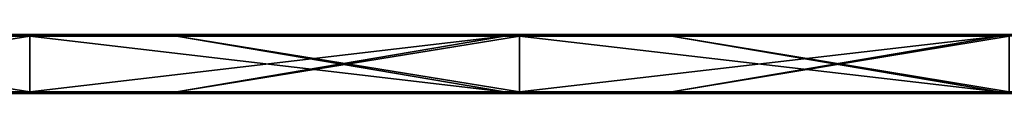
# Model space of a CAD drawing. Units: millimetres. Extents: x -792 to 792, y -10 to 10.
# Drawn here: x 593 to 693, y -6 to 0 of the extents above; entities that cross this region are included whole.
import ezdxf

# ---------------------------------------------------------------- set-up
doc = ezdxf.new("R2010")
doc.units = ezdxf.units.MM
doc.header["$LTSCALE"] = 65.185185
for name, color, linetype in [('1', 7, 'CONTINUOUS'), ('10', 7, 'CONTINUOUS'), ('12', 7, 'CONTINUOUS'), ('14', 7, 'CONTINUOUS'), ('2', 7, 'CONTINUOUS'), ('4', 7, 'CONTINUOUS'), ('6', 7, 'CONTINUOUS'), ('8', 7, 'CONTINUOUS')]:
    doc.layers.add(name, color=color, linetype=linetype)

msp = doc.modelspace()

# ---------------------------------------------------------------- linework, layer by layer
at = {"layer": '1', "linetype": 'Continuous'}
for points in [[(594.225, 0, 454.8), (544.706, 0, 454.8), (594.225, 0, 504.8), (594.225, 0, 454.8)], [(544.706, 0, 454.8), (594.225, 0, 454.8), (544.706, 0, 404.75), (544.706, 0, 454.8)], [(594.225, 0, 504.8), (544.706, 0, 454.8), (559, 0, 504.8), (594.225, 0, 504.8)], [(594.225, 0, 454.8), (594.225, 0, 404.75), (544.706, 0, 404.75), (594.225, 0, 454.8)], [(592.15, 0, 0.2), (544.706, 0, 0.2), (594.225, 0, 4.35), (592.15, 0, 0.2)], [(594.225, 0, 4.35), (544.706, 0, 0.2), (544.706, 0, 4.35), (594.225, 0, 4.35)], [(594.225, 0, 4.35), (544.706, 0, 4.35), (594.225, 0, 54.4), (594.225, 0, 4.35)], [(594.225, 0, 54.4), (544.706, 0, 4.35), (544.706, 0, 54.4), (594.225, 0, 54.4)], [(594.225, 0, 54.4), (544.706, 0, 54.4), (594.225, 0, 104.45), (594.225, 0, 54.4)], [(594.225, 0, 104.45), (544.706, 0, 54.4), (544.706, 0, 104.45), (594.225, 0, 104.45)], [(594.225, 0, 104.45), (544.706, 0, 104.45), (594.225, 0, 154.5), (594.225, 0, 104.45)], [(594.225, 0, 154.5), (544.706, 0, 104.45), (544.706, 0, 154.5), (594.225, 0, 154.5)], [(594.225, 0, 154.5), (544.706, 0, 154.5), (594.225, 0, 204.55), (594.225, 0, 154.5)], [(594.225, 0, 204.55), (544.706, 0, 154.5), (544.706, 0, 204.55), (594.225, 0, 204.55)], [(594.225, 0, 204.55), (544.706, 0, 204.55), (594.225, 0, 254.6), (594.225, 0, 204.55)], [(594.225, 0, 254.6), (544.706, 0, 204.55), (544.706, 0, 254.6), (594.225, 0, 254.6)], [(594.225, 0, 254.6), (544.706, 0, 254.6), (594.225, 0, 304.65), (594.225, 0, 254.6)], [(594.225, 0, 304.65), (544.706, 0, 254.6), (544.706, 0, 304.65), (594.225, 0, 304.65)], [(594.225, 0, 304.65), (544.706, 0, 304.65), (594.225, 0, 354.7), (594.225, 0, 304.65)], [(594.225, 0, 354.7), (544.706, 0, 304.65), (544.706, 0, 354.7), (594.225, 0, 354.7)], [(594.225, 0, 354.7), (544.706, 0, 354.7), (594.225, 0, 404.75), (594.225, 0, 354.7)], [(594.225, 0, 404.75), (544.706, 0, 354.7), (544.706, 0, 404.75), (594.225, 0, 404.75)], [(594.225, 0, 0.2), (592.15, 0, 0.2), (594.225, 0, 4.35), (594.225, 0, 0.2)], [(643.744, 0, 454.8), (594.225, 0, 454.8), (643.744, 0, 504.8), (643.744, 0, 454.8)], [(594.225, 0, 454.8), (643.744, 0, 454.8), (594.225, 0, 404.75), (594.225, 0, 454.8)], [(643.744, 0, 504.8), (594.225, 0, 454.8), (609.05, 0, 504.8), (643.744, 0, 504.8)], [(609.05, 0, 504.8), (594.225, 0, 454.8), (594.225, 0, 504.8), (609.05, 0, 504.8)], [(643.744, 0, 454.8), (643.744, 0, 404.75), (594.225, 0, 404.75), (643.744, 0, 454.8)], [(642.2, 0, 0.2), (594.225, 0, 0.2), (643.744, 0, 4.35), (642.2, 0, 0.2)], [(643.744, 0, 4.35), (594.225, 0, 0.2), (594.225, 0, 4.35), (643.744, 0, 4.35)], [(643.744, 0, 4.35), (594.225, 0, 4.35), (643.744, 0, 54.4), (643.744, 0, 4.35)], [(643.744, 0, 54.4), (594.225, 0, 4.35), (594.225, 0, 54.4), (643.744, 0, 54.4)], [(643.744, 0, 54.4), (594.225, 0, 54.4), (643.744, 0, 104.45), (643.744, 0, 54.4)], [(643.744, 0, 104.45), (594.225, 0, 54.4), (594.225, 0, 104.45), (643.744, 0, 104.45)], [(643.744, 0, 104.45), (594.225, 0, 104.45), (643.744, 0, 154.5), (643.744, 0, 104.45)], [(643.744, 0, 154.5), (594.225, 0, 104.45), (594.225, 0, 154.5), (643.744, 0, 154.5)], [(643.744, 0, 154.5), (594.225, 0, 154.5), (643.744, 0, 204.55), (643.744, 0, 154.5)], [(643.744, 0, 204.55), (594.225, 0, 154.5), (594.225, 0, 204.55), (643.744, 0, 204.55)], [(643.744, 0, 204.55), (594.225, 0, 204.55), (643.744, 0, 254.6), (643.744, 0, 204.55)], [(643.744, 0, 254.6), (594.225, 0, 204.55), (594.225, 0, 254.6), (643.744, 0, 254.6)], [(643.744, 0, 254.6), (594.225, 0, 254.6), (643.744, 0, 304.65), (643.744, 0, 254.6)], [(643.744, 0, 304.65), (594.225, 0, 254.6), (594.225, 0, 304.65), (643.744, 0, 304.65)], [(643.744, 0, 304.65), (594.225, 0, 304.65), (643.744, 0, 354.7), (643.744, 0, 304.65)], [(643.744, 0, 354.7), (594.225, 0, 304.65), (594.225, 0, 354.7), (643.744, 0, 354.7)], [(643.744, 0, 354.7), (594.225, 0, 354.7), (643.744, 0, 404.75), (643.744, 0, 354.7)], [(643.744, 0, 404.75), (594.225, 0, 354.7), (594.225, 0, 404.75), (643.744, 0, 404.75)], [(643.744, 0, 0.2), (642.2, 0, 0.2), (643.744, 0, 4.35), (643.744, 0, 0.2)], [(693.263, 0, 454.8), (643.744, 0, 454.8), (693.263, 0, 504.8), (693.263, 0, 454.8)], [(643.744, 0, 454.8), (693.263, 0, 454.8), (643.744, 0, 404.75), (643.744, 0, 454.8)], [(693.263, 0, 504.8), (643.744, 0, 454.8), (659.1, 0, 504.8), (693.263, 0, 504.8)], [(659.1, 0, 504.8), (643.744, 0, 454.8), (643.744, 0, 504.8), (659.1, 0, 504.8)], [(693.263, 0, 454.8), (693.263, 0, 404.75), (643.744, 0, 404.75), (693.263, 0, 454.8)], [(692.25, 0, 0.2), (643.744, 0, 0.2), (693.263, 0, 4.35), (692.25, 0, 0.2)], [(693.263, 0, 4.35), (643.744, 0, 0.2), (643.744, 0, 4.35), (693.263, 0, 4.35)], [(693.263, 0, 4.35), (643.744, 0, 4.35), (693.263, 0, 54.4), (693.263, 0, 4.35)], [(693.263, 0, 54.4), (643.744, 0, 4.35), (643.744, 0, 54.4), (693.263, 0, 54.4)], [(693.263, 0, 54.4), (643.744, 0, 54.4), (693.263, 0, 104.45), (693.263, 0, 54.4)], [(693.263, 0, 104.45), (643.744, 0, 54.4), (643.744, 0, 104.45), (693.263, 0, 104.45)], [(693.263, 0, 104.45), (643.744, 0, 104.45), (693.263, 0, 154.5), (693.263, 0, 104.45)], [(693.263, 0, 154.5), (643.744, 0, 104.45), (643.744, 0, 154.5), (693.263, 0, 154.5)], [(693.263, 0, 154.5), (643.744, 0, 154.5), (693.263, 0, 204.55), (693.263, 0, 154.5)], [(693.263, 0, 204.55), (643.744, 0, 154.5), (643.744, 0, 204.55), (693.263, 0, 204.55)], [(693.263, 0, 204.55), (643.744, 0, 204.55), (693.263, 0, 254.6), (693.263, 0, 204.55)], [(693.263, 0, 254.6), (643.744, 0, 204.55), (643.744, 0, 254.6), (693.263, 0, 254.6)], [(693.263, 0, 254.6), (643.744, 0, 254.6), (693.263, 0, 304.65), (693.263, 0, 254.6)], [(693.263, 0, 304.65), (643.744, 0, 254.6), (643.744, 0, 304.65), (693.263, 0, 304.65)], [(693.263, 0, 304.65), (643.744, 0, 304.65), (693.263, 0, 354.7), (693.263, 0, 304.65)], [(693.263, 0, 354.7), (643.744, 0, 304.65), (643.744, 0, 354.7), (693.263, 0, 354.7)], [(693.263, 0, 354.7), (643.744, 0, 354.7), (693.263, 0, 404.75), (693.263, 0, 354.7)], [(693.263, 0, 404.75), (643.744, 0, 354.7), (643.744, 0, 404.75), (693.263, 0, 404.75)], [(693.263, 0, 0.2), (692.25, 0, 0.2), (693.263, 0, 4.35), (693.263, 0, 0.2)]]:
    msp.add_3dface(points, dxfattribs=at)
at = {"layer": '10', "linetype": 'Continuous'}
for points in [[(609.05, 0, 504.8), (594.225, 0, 504.8), (559, -0.027, 504.9), (609.05, 0, 504.8)], [(609.05, 0, 504.8), (559, -0.027, 504.9), (609.05, -0.027, 504.9), (609.05, 0, 504.8)], [(594.225, 0, 504.8), (559, 0, 504.8), (559, -0.027, 504.9), (594.225, 0, 504.8)], [(659.1, 0, 504.8), (643.744, 0, 504.8), (609.05, -0.027, 504.9), (659.1, 0, 504.8)], [(659.1, 0, 504.8), (609.05, -0.027, 504.9), (659.1, -0.027, 504.9), (659.1, 0, 504.8)], [(643.744, 0, 504.8), (609.05, 0, 504.8), (609.05, -0.027, 504.9), (643.744, 0, 504.8)], [(709.15, 0, 504.8), (693.263, 0, 504.8), (659.1, -0.027, 504.9), (709.15, 0, 504.8)], [(709.15, 0, 504.8), (659.1, -0.027, 504.9), (709.15, -0.027, 504.9), (709.15, 0, 504.8)], [(693.263, 0, 504.8), (659.1, 0, 504.8), (659.1, -0.027, 504.9), (693.263, 0, 504.8)], [(559, -0.027, 504.9), (559, -0.1, 504.973), (609.05, -0.027, 504.9), (559, -0.027, 504.9)], [(609.05, -0.027, 504.9), (559, -0.1, 504.973), (609.05, -0.1, 504.973), (609.05, -0.027, 504.9)], [(559, -0.2, 505), (594.225, -0.2, 505), (609.05, -0.1, 504.973), (559, -0.2, 505)], [(559, -0.1, 504.973), (559, -0.2, 505), (609.05, -0.1, 504.973), (559, -0.1, 504.973)], [(594.225, -0.2, 505), (609.05, -0.2, 505), (609.05, -0.1, 504.973), (594.225, -0.2, 505)], [(609.05, -0.027, 504.9), (609.05, -0.1, 504.973), (659.1, -0.027, 504.9), (609.05, -0.027, 504.9)], [(659.1, -0.027, 504.9), (609.05, -0.1, 504.973), (659.1, -0.1, 504.973), (659.1, -0.027, 504.9)], [(609.05, -0.2, 505), (643.744, -0.2, 505), (659.1, -0.1, 504.973), (609.05, -0.2, 505)], [(609.05, -0.1, 504.973), (609.05, -0.2, 505), (659.1, -0.1, 504.973), (609.05, -0.1, 504.973)], [(643.744, -0.2, 505), (659.1, -0.2, 505), (659.1, -0.1, 504.973), (643.744, -0.2, 505)], [(659.1, -0.027, 504.9), (659.1, -0.1, 504.973), (709.15, -0.027, 504.9), (659.1, -0.027, 504.9)], [(709.15, -0.027, 504.9), (659.1, -0.1, 504.973), (709.15, -0.1, 504.973), (709.15, -0.027, 504.9)], [(659.1, -0.2, 505), (693.263, -0.2, 505), (709.15, -0.1, 504.973), (659.1, -0.2, 505)], [(659.1, -0.1, 504.973), (659.1, -0.2, 505), (709.15, -0.1, 504.973), (659.1, -0.1, 504.973)]]:
    msp.add_3dface(points, dxfattribs=at)
at = {"layer": '12', "linetype": 'Continuous'}
for points in [[(592.15, 0, 0.2), (594.225, 0, 0.2), (642.2, -0.027, 0.1), (592.15, 0, 0.2)], [(592.15, 0, 0.2), (642.2, -0.027, 0.1), (592.15, -0.027, 0.1), (592.15, 0, 0.2)], [(594.225, 0, 0.2), (642.2, 0, 0.2), (642.2, -0.027, 0.1), (594.225, 0, 0.2)], [(642.2, 0, 0.2), (643.744, 0, 0.2), (692.25, -0.027, 0.1), (642.2, 0, 0.2)], [(642.2, 0, 0.2), (692.25, -0.027, 0.1), (642.2, -0.027, 0.1), (642.2, 0, 0.2)], [(643.744, 0, 0.2), (692.25, 0, 0.2), (692.25, -0.027, 0.1), (643.744, 0, 0.2)], [(692.25, 0, 0.2), (693.263, 0, 0.2), (742.3, -0.027, 0.1), (692.25, 0, 0.2)], [(692.25, 0, 0.2), (742.3, -0.027, 0.1), (692.25, -0.027, 0.1), (692.25, 0, 0.2)], [(642.2, -0.027, 0.1), (642.2, -0.1, 0.027), (592.15, -0.027, 0.1), (642.2, -0.027, 0.1)], [(592.15, -0.027, 0.1), (642.2, -0.1, 0.027), (592.15, -0.1, 0.027), (592.15, -0.027, 0.1)], [(642.2, -0.2), (594.225, -0.2), (592.15, -0.1, 0.027), (642.2, -0.2)], [(642.2, -0.1, 0.027), (642.2, -0.2), (592.15, -0.1, 0.027), (642.2, -0.1, 0.027)], [(594.225, -0.2), (592.15, -0.2), (592.15, -0.1, 0.027), (594.225, -0.2)], [(692.25, -0.027, 0.1), (692.25, -0.1, 0.027), (642.2, -0.027, 0.1), (692.25, -0.027, 0.1)], [(642.2, -0.027, 0.1), (692.25, -0.1, 0.027), (642.2, -0.1, 0.027), (642.2, -0.027, 0.1)], [(692.25, -0.2), (643.744, -0.2), (642.2, -0.1, 0.027), (692.25, -0.2)], [(692.25, -0.1, 0.027), (692.25, -0.2), (642.2, -0.1, 0.027), (692.25, -0.1, 0.027)], [(643.744, -0.2), (642.2, -0.2), (642.2, -0.1, 0.027), (643.744, -0.2)], [(742.3, -0.027, 0.1), (742.3, -0.1, 0.027), (692.25, -0.027, 0.1), (742.3, -0.027, 0.1)], [(692.25, -0.027, 0.1), (742.3, -0.1, 0.027), (692.25, -0.1, 0.027), (692.25, -0.027, 0.1)], [(742.3, -0.2), (693.263, -0.2), (692.25, -0.1, 0.027), (742.3, -0.2)], [(742.3, -0.1, 0.027), (742.3, -0.2), (692.25, -0.1, 0.027), (742.3, -0.1, 0.027)], [(693.263, -0.2), (692.25, -0.2), (692.25, -0.1, 0.027), (693.263, -0.2)]]:
    msp.add_3dface(points, dxfattribs=at)
at = {"layer": '14', "linetype": 'Continuous'}
for points in [[(559, -5.8), (594.225, -5.8), (609.05, -5.9, 0.027), (559, -5.8)], [(559, -5.9, 0.027), (559, -5.8), (609.05, -5.9, 0.027), (559, -5.9, 0.027)], [(559, -5.973, 0.1), (559, -5.9, 0.027), (609.05, -5.973, 0.1), (559, -5.973, 0.1)], [(609.05, -5.973, 0.1), (559, -5.9, 0.027), (609.05, -5.9, 0.027), (609.05, -5.973, 0.1)], [(609.05, -6, 0.2), (594.225, -6, 0.2), (559, -5.973, 0.1), (609.05, -6, 0.2)], [(609.05, -6, 0.2), (559, -5.973, 0.1), (609.05, -5.973, 0.1), (609.05, -6, 0.2)], [(594.225, -6, 0.2), (559, -6, 0.2), (559, -5.973, 0.1), (594.225, -6, 0.2)], [(594.225, -5.8), (609.05, -5.8), (609.05, -5.9, 0.027), (594.225, -5.8)], [(609.05, -5.8), (643.744, -5.8), (659.1, -5.9, 0.027), (609.05, -5.8)], [(609.05, -5.9, 0.027), (609.05, -5.8), (659.1, -5.9, 0.027), (609.05, -5.9, 0.027)], [(609.05, -5.973, 0.1), (609.05, -5.9, 0.027), (659.1, -5.973, 0.1), (609.05, -5.973, 0.1)], [(659.1, -5.973, 0.1), (609.05, -5.9, 0.027), (659.1, -5.9, 0.027), (659.1, -5.973, 0.1)], [(659.1, -6, 0.2), (643.744, -6, 0.2), (609.05, -5.973, 0.1), (659.1, -6, 0.2)], [(659.1, -6, 0.2), (609.05, -5.973, 0.1), (659.1, -5.973, 0.1), (659.1, -6, 0.2)], [(643.744, -6, 0.2), (609.05, -6, 0.2), (609.05, -5.973, 0.1), (643.744, -6, 0.2)], [(643.744, -5.8), (659.1, -5.8), (659.1, -5.9, 0.027), (643.744, -5.8)], [(659.1, -5.8), (693.263, -5.8), (709.15, -5.9, 0.027), (659.1, -5.8)], [(659.1, -5.9, 0.027), (659.1, -5.8), (709.15, -5.9, 0.027), (659.1, -5.9, 0.027)], [(659.1, -5.973, 0.1), (659.1, -5.9, 0.027), (709.15, -5.973, 0.1), (659.1, -5.973, 0.1)], [(709.15, -5.973, 0.1), (659.1, -5.9, 0.027), (709.15, -5.9, 0.027), (709.15, -5.973, 0.1)], [(709.15, -6, 0.2), (693.263, -6, 0.2), (659.1, -5.973, 0.1), (709.15, -6, 0.2)], [(709.15, -6, 0.2), (659.1, -5.973, 0.1), (709.15, -5.973, 0.1), (709.15, -6, 0.2)], [(693.263, -6, 0.2), (659.1, -6, 0.2), (659.1, -5.973, 0.1), (693.263, -6, 0.2)]]:
    msp.add_3dface(points, dxfattribs=at)
at = {"layer": '2', "linetype": 'Continuous'}
for points in [[(592.15, -6, 504.8), (544.706, -6, 504.8), (594.225, -6, 454.8), (592.15, -6, 504.8)], [(594.225, -6, 454.8), (544.706, -6, 504.8), (544.706, -6, 454.8), (594.225, -6, 454.8)], [(594.225, -6, 454.8), (544.706, -6, 454.8), (594.225, -6, 404.75), (594.225, -6, 454.8)], [(594.225, -6, 404.75), (544.706, -6, 454.8), (544.706, -6, 404.75), (594.225, -6, 404.75)], [(594.225, -6, 404.75), (544.706, -6, 404.75), (594.225, -6, 354.7), (594.225, -6, 404.75)], [(594.225, -6, 354.7), (544.706, -6, 404.75), (544.706, -6, 354.7), (594.225, -6, 354.7)], [(594.225, -6, 354.7), (544.706, -6, 354.7), (594.225, -6, 304.65), (594.225, -6, 354.7)], [(594.225, -6, 304.65), (544.706, -6, 354.7), (544.706, -6, 304.65), (594.225, -6, 304.65)], [(594.225, -6, 304.65), (544.706, -6, 304.65), (594.225, -6, 254.6), (594.225, -6, 304.65)], [(594.225, -6, 254.6), (544.706, -6, 304.65), (544.706, -6, 254.6), (594.225, -6, 254.6)], [(594.225, -6, 254.6), (544.706, -6, 254.6), (594.225, -6, 204.55), (594.225, -6, 254.6)], [(594.225, -6, 204.55), (544.706, -6, 254.6), (544.706, -6, 204.55), (594.225, -6, 204.55)], [(594.225, -6, 204.55), (544.706, -6, 204.55), (594.225, -6, 154.5), (594.225, -6, 204.55)], [(594.225, -6, 154.5), (544.706, -6, 204.55), (544.706, -6, 154.5), (594.225, -6, 154.5)], [(594.225, -6, 154.5), (544.706, -6, 154.5), (594.225, -6, 104.45), (594.225, -6, 154.5)], [(594.225, -6, 104.45), (544.706, -6, 154.5), (544.706, -6, 104.45), (594.225, -6, 104.45)], [(594.225, -6, 104.45), (544.706, -6, 104.45), (594.225, -6, 54.4), (594.225, -6, 104.45)], [(594.225, -6, 54.4), (544.706, -6, 104.45), (544.706, -6, 54.4), (594.225, -6, 54.4)], [(594.225, -6, 54.4), (544.706, -6, 54.4), (594.225, -6, 4.35), (594.225, -6, 54.4)], [(594.225, -6, 4.35), (544.706, -6, 54.4), (544.706, -6, 4.35), (594.225, -6, 4.35)], [(594.225, -6, 4.35), (544.706, -6, 4.35), (594.225, -6, 0.2), (594.225, -6, 4.35)], [(594.225, -6, 0.2), (544.706, -6, 4.35), (559, -6, 0.2), (594.225, -6, 0.2)], [(594.225, -6, 504.8), (592.15, -6, 504.8), (594.225, -6, 454.8), (594.225, -6, 504.8)], [(642.2, -6, 504.8), (594.225, -6, 504.8), (643.744, -6, 454.8), (642.2, -6, 504.8)], [(643.744, -6, 454.8), (594.225, -6, 504.8), (594.225, -6, 454.8), (643.744, -6, 454.8)], [(643.744, -6, 454.8), (594.225, -6, 454.8), (643.744, -6, 404.75), (643.744, -6, 454.8)], [(643.744, -6, 404.75), (594.225, -6, 454.8), (594.225, -6, 404.75), (643.744, -6, 404.75)], [(643.744, -6, 404.75), (594.225, -6, 404.75), (643.744, -6, 354.7), (643.744, -6, 404.75)], [(643.744, -6, 354.7), (594.225, -6, 404.75), (594.225, -6, 354.7), (643.744, -6, 354.7)], [(643.744, -6, 354.7), (594.225, -6, 354.7), (643.744, -6, 304.65), (643.744, -6, 354.7)], [(643.744, -6, 304.65), (594.225, -6, 354.7), (594.225, -6, 304.65), (643.744, -6, 304.65)], [(643.744, -6, 304.65), (594.225, -6, 304.65), (643.744, -6, 254.6), (643.744, -6, 304.65)], [(643.744, -6, 254.6), (594.225, -6, 304.65), (594.225, -6, 254.6), (643.744, -6, 254.6)], [(643.744, -6, 254.6), (594.225, -6, 254.6), (643.744, -6, 204.55), (643.744, -6, 254.6)], [(643.744, -6, 204.55), (594.225, -6, 254.6), (594.225, -6, 204.55), (643.744, -6, 204.55)], [(643.744, -6, 204.55), (594.225, -6, 204.55), (643.744, -6, 154.5), (643.744, -6, 204.55)], [(643.744, -6, 154.5), (594.225, -6, 204.55), (594.225, -6, 154.5), (643.744, -6, 154.5)], [(643.744, -6, 154.5), (594.225, -6, 154.5), (643.744, -6, 104.45), (643.744, -6, 154.5)], [(643.744, -6, 104.45), (594.225, -6, 154.5), (594.225, -6, 104.45), (643.744, -6, 104.45)], [(643.744, -6, 104.45), (594.225, -6, 104.45), (643.744, -6, 54.4), (643.744, -6, 104.45)], [(643.744, -6, 54.4), (594.225, -6, 104.45), (594.225, -6, 54.4), (643.744, -6, 54.4)], [(643.744, -6, 54.4), (594.225, -6, 54.4), (643.744, -6, 4.35), (643.744, -6, 54.4)], [(643.744, -6, 4.35), (594.225, -6, 54.4), (594.225, -6, 4.35), (643.744, -6, 4.35)], [(643.744, -6, 4.35), (594.225, -6, 4.35), (643.744, -6, 0.2), (643.744, -6, 4.35)], [(643.744, -6, 0.2), (594.225, -6, 4.35), (609.05, -6, 0.2), (643.744, -6, 0.2)], [(609.05, -6, 0.2), (594.225, -6, 4.35), (594.225, -6, 0.2), (609.05, -6, 0.2)], [(643.744, -6, 504.8), (642.2, -6, 504.8), (643.744, -6, 454.8), (643.744, -6, 504.8)], [(692.25, -6, 504.8), (643.744, -6, 504.8), (693.263, -6, 454.8), (692.25, -6, 504.8)], [(693.263, -6, 454.8), (643.744, -6, 504.8), (643.744, -6, 454.8), (693.263, -6, 454.8)], [(693.263, -6, 454.8), (643.744, -6, 454.8), (693.263, -6, 404.75), (693.263, -6, 454.8)], [(693.263, -6, 404.75), (643.744, -6, 454.8), (643.744, -6, 404.75), (693.263, -6, 404.75)], [(693.263, -6, 404.75), (643.744, -6, 404.75), (693.263, -6, 354.7), (693.263, -6, 404.75)], [(693.263, -6, 354.7), (643.744, -6, 404.75), (643.744, -6, 354.7), (693.263, -6, 354.7)], [(693.263, -6, 354.7), (643.744, -6, 354.7), (693.263, -6, 304.65), (693.263, -6, 354.7)], [(693.263, -6, 304.65), (643.744, -6, 354.7), (643.744, -6, 304.65), (693.263, -6, 304.65)], [(693.263, -6, 304.65), (643.744, -6, 304.65), (693.263, -6, 254.6), (693.263, -6, 304.65)], [(693.263, -6, 254.6), (643.744, -6, 304.65), (643.744, -6, 254.6), (693.263, -6, 254.6)], [(693.263, -6, 254.6), (643.744, -6, 254.6), (693.263, -6, 204.55), (693.263, -6, 254.6)], [(693.263, -6, 204.55), (643.744, -6, 254.6), (643.744, -6, 204.55), (693.263, -6, 204.55)], [(693.263, -6, 204.55), (643.744, -6, 204.55), (693.263, -6, 154.5), (693.263, -6, 204.55)], [(693.263, -6, 154.5), (643.744, -6, 204.55), (643.744, -6, 154.5), (693.263, -6, 154.5)], [(693.263, -6, 154.5), (643.744, -6, 154.5), (693.263, -6, 104.45), (693.263, -6, 154.5)], [(693.263, -6, 104.45), (643.744, -6, 154.5), (643.744, -6, 104.45), (693.263, -6, 104.45)], [(693.263, -6, 104.45), (643.744, -6, 104.45), (693.263, -6, 54.4), (693.263, -6, 104.45)], [(693.263, -6, 54.4), (643.744, -6, 104.45), (643.744, -6, 54.4), (693.263, -6, 54.4)], [(693.263, -6, 54.4), (643.744, -6, 54.4), (693.263, -6, 4.35), (693.263, -6, 54.4)], [(693.263, -6, 4.35), (643.744, -6, 54.4), (643.744, -6, 4.35), (693.263, -6, 4.35)], [(693.263, -6, 4.35), (643.744, -6, 4.35), (693.263, -6, 0.2), (693.263, -6, 4.35)], [(693.263, -6, 0.2), (643.744, -6, 4.35), (659.1, -6, 0.2), (693.263, -6, 0.2)], [(659.1, -6, 0.2), (643.744, -6, 4.35), (643.744, -6, 0.2), (659.1, -6, 0.2)], [(693.263, -6, 504.8), (692.25, -6, 504.8), (693.263, -6, 454.8), (693.263, -6, 504.8)]]:
    msp.add_3dface(points, dxfattribs=at)
at = {"layer": '4', "linetype": 'Continuous'}
for points in [[(594.225, -0.2, 505), (559, -0.2, 505), (594.225, -5.8, 505), (594.225, -0.2, 505)], [(594.225, -5.8, 505), (559, -0.2, 505), (592.15, -5.8, 505), (594.225, -5.8, 505)], [(609.05, -0.2, 505), (594.225, -0.2, 505), (642.2, -5.8, 505), (609.05, -0.2, 505)], [(642.2, -5.8, 505), (594.225, -0.2, 505), (594.225, -5.8, 505), (642.2, -5.8, 505)], [(643.744, -0.2, 505), (609.05, -0.2, 505), (643.744, -5.8, 505), (643.744, -0.2, 505)], [(643.744, -5.8, 505), (609.05, -0.2, 505), (642.2, -5.8, 505), (643.744, -5.8, 505)], [(659.1, -0.2, 505), (643.744, -0.2, 505), (692.25, -5.8, 505), (659.1, -0.2, 505)], [(692.25, -5.8, 505), (643.744, -0.2, 505), (643.744, -5.8, 505), (692.25, -5.8, 505)], [(693.263, -0.2, 505), (659.1, -0.2, 505), (693.263, -5.8, 505), (693.263, -0.2, 505)], [(693.263, -5.8, 505), (659.1, -0.2, 505), (692.25, -5.8, 505), (693.263, -5.8, 505)]]:
    msp.add_3dface(points, dxfattribs=at)
at = {"layer": '6', "linetype": 'Continuous'}
for points in [[(592.15, -0.2), (594.225, -0.2), (559, -5.8), (592.15, -0.2)], [(559, -5.8), (594.225, -0.2), (594.225, -5.8), (559, -5.8)], [(594.225, -0.2), (642.2, -0.2), (594.225, -5.8), (594.225, -0.2)], [(594.225, -5.8), (642.2, -0.2), (609.05, -5.8), (594.225, -5.8)], [(642.2, -0.2), (643.744, -0.2), (609.05, -5.8), (642.2, -0.2)], [(609.05, -5.8), (643.744, -0.2), (643.744, -5.8), (609.05, -5.8)], [(643.744, -0.2), (692.25, -0.2), (643.744, -5.8), (643.744, -0.2)], [(643.744, -5.8), (692.25, -0.2), (659.1, -5.8), (643.744, -5.8)], [(692.25, -0.2), (693.263, -0.2), (659.1, -5.8), (692.25, -0.2)], [(659.1, -5.8), (693.263, -0.2), (693.263, -5.8), (659.1, -5.8)]]:
    msp.add_3dface(points, dxfattribs=at)
at = {"layer": '8', "linetype": 'Continuous'}
for points in [[(642.2, -5.8, 505), (594.225, -5.8, 505), (592.15, -5.9, 504.973), (642.2, -5.8, 505)], [(642.2, -5.9, 504.973), (642.2, -5.8, 505), (592.15, -5.9, 504.973), (642.2, -5.9, 504.973)], [(594.225, -5.8, 505), (592.15, -5.8, 505), (592.15, -5.9, 504.973), (594.225, -5.8, 505)], [(642.2, -5.973, 504.9), (642.2, -5.9, 504.973), (592.15, -5.973, 504.9), (642.2, -5.973, 504.9)], [(592.15, -5.973, 504.9), (642.2, -5.9, 504.973), (592.15, -5.9, 504.973), (592.15, -5.973, 504.9)], [(592.15, -6, 504.8), (594.225, -6, 504.8), (642.2, -5.973, 504.9), (592.15, -6, 504.8)], [(592.15, -6, 504.8), (642.2, -5.973, 504.9), (592.15, -5.973, 504.9), (592.15, -6, 504.8)], [(594.225, -6, 504.8), (642.2, -6, 504.8), (642.2, -5.973, 504.9), (594.225, -6, 504.8)], [(692.25, -5.8, 505), (643.744, -5.8, 505), (642.2, -5.9, 504.973), (692.25, -5.8, 505)], [(692.25, -5.9, 504.973), (692.25, -5.8, 505), (642.2, -5.9, 504.973), (692.25, -5.9, 504.973)], [(643.744, -5.8, 505), (642.2, -5.8, 505), (642.2, -5.9, 504.973), (643.744, -5.8, 505)], [(692.25, -5.973, 504.9), (692.25, -5.9, 504.973), (642.2, -5.973, 504.9), (692.25, -5.973, 504.9)], [(642.2, -5.973, 504.9), (692.25, -5.9, 504.973), (642.2, -5.9, 504.973), (642.2, -5.973, 504.9)], [(642.2, -6, 504.8), (643.744, -6, 504.8), (692.25, -5.973, 504.9), (642.2, -6, 504.8)], [(642.2, -6, 504.8), (692.25, -5.973, 504.9), (642.2, -5.973, 504.9), (642.2, -6, 504.8)], [(643.744, -6, 504.8), (692.25, -6, 504.8), (692.25, -5.973, 504.9), (643.744, -6, 504.8)], [(742.3, -5.8, 505), (693.263, -5.8, 505), (692.25, -5.9, 504.973), (742.3, -5.8, 505)], [(742.3, -5.9, 504.973), (742.3, -5.8, 505), (692.25, -5.9, 504.973), (742.3, -5.9, 504.973)], [(693.263, -5.8, 505), (692.25, -5.8, 505), (692.25, -5.9, 504.973), (693.263, -5.8, 505)], [(742.3, -5.973, 504.9), (742.3, -5.9, 504.973), (692.25, -5.973, 504.9), (742.3, -5.973, 504.9)], [(692.25, -5.973, 504.9), (742.3, -5.9, 504.973), (692.25, -5.9, 504.973), (692.25, -5.973, 504.9)], [(692.25, -6, 504.8), (693.263, -6, 504.8), (742.3, -5.973, 504.9), (692.25, -6, 504.8)], [(692.25, -6, 504.8), (742.3, -5.973, 504.9), (692.25, -5.973, 504.9), (692.25, -6, 504.8)]]:
    msp.add_3dface(points, dxfattribs=at)

doc.saveas('drawing.dxf')
